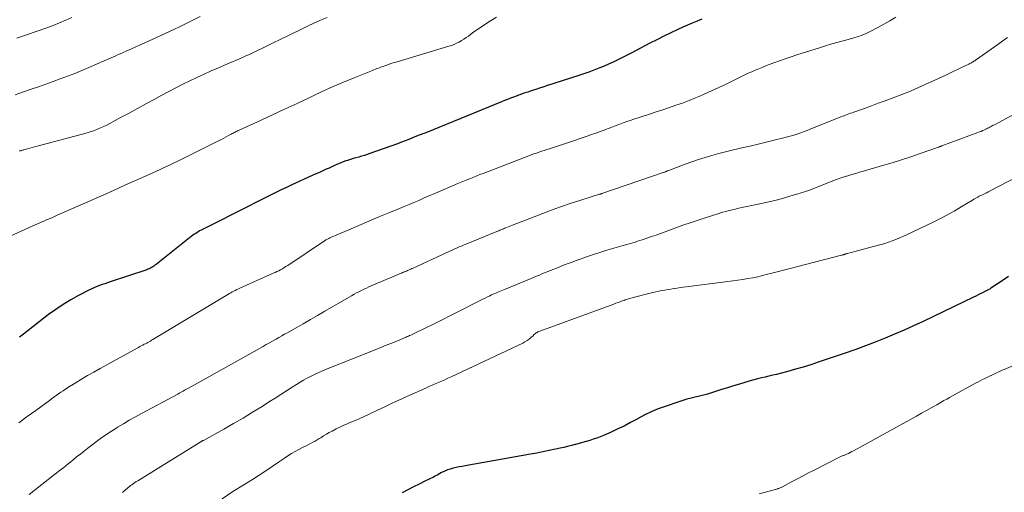
# Model space of a CAD drawing. Units: feet. Extents: x 2034998 to 2040001, y 535579 to 540008.
# Drawn here: x 2035130 to 2035302, y 537165 to 537247 of the extents above; entities that cross this region are included whole.
import ezdxf

# ---------------------------------------------------------------- set-up
doc = ezdxf.new("R2010")
doc.units = ezdxf.units.FT
doc.header["$LTSCALE"] = 100
doc.header["$MEASUREMENT"] = 0
doc.layers.add('CONTOUR INDEX', color=32, linetype='Continuous', lineweight=25)
doc.layers.add('CONTOUR INTERMEDIATE', color=40, linetype='Continuous', lineweight=15)

msp = doc.modelspace()

# ---------------------------------------------------------------- linework, layer by layer
at = {"layer": 'CONTOUR INDEX', "flags": 128}
for points, elevation in [([(2035249.33, 537247.11), (2035248.49, 537246.78), (2035247.65, 537246.45), (2035246.83, 537246.09), (2035246.01, 537245.73), (2035245.16, 537245.34), (2035243.92, 537244.76), (2035242.69, 537244.17), (2035241.47, 537243.55), (2035240.26, 537242.93), (2035237.9, 537241.68), (2035237.1, 537241.26), (2035236.29, 537240.85), (2035235.48, 537240.44), (2035234.67, 537240.03), (2035233.85, 537239.64), (2035233.03, 537239.26), (2035232.2, 537238.9), (2035231.35, 537238.56), (2035230.48, 537238.23), (2035229.62, 537237.91), (2035228.76, 537237.61), (2035227.89, 537237.32), (2035222.25, 537235.48), (2035221.63, 537235.28), (2035221.01, 537235.08), (2035220.39, 537234.88), (2035219.78, 537234.68), (2035219.01, 537234.43), (2035218.77, 537234.35), (2035218.54, 537234.27), (2035218.31, 537234.2), (2035218.07, 537234.12), (2035217.84, 537234.04), (2035217.61, 537233.95), (2035217.38, 537233.87), (2035217.15, 537233.78), (2035216.53, 537233.55), (2035215.99, 537233.34), (2035215.46, 537233.13), (2035214.92, 537232.92), (2035214.39, 537232.71), (2035201.22, 537227.34), (2035201.05, 537227.28), (2035200.89, 537227.21), (2035200.73, 537227.14), (2035200.56, 537227.08), (2035200.4, 537227.01), (2035200.23, 537226.95), (2035200.07, 537226.88), (2035199.91, 537226.82), (2035198.93, 537226.42), (2035198.27, 537226.16), (2035197.62, 537225.91), (2035196.96, 537225.66), (2035196.3, 537225.42), (2035191.48, 537223.69), (2035191, 537223.53), (2035190.52, 537223.37), (2035190.03, 537223.22), (2035189.54, 537223.09), (2035189.06, 537222.95), (2035188.57, 537222.81), (2035188.09, 537222.66), (2035187.6, 537222.51), (2035187.3, 537222.41), (2035186.8, 537222.23), (2035186.3, 537222.05), (2035185.81, 537221.84), (2035185.33, 537221.62), (2035184.85, 537221.4), (2035184.37, 537221.18), (2035183.89, 537220.96), (2035183.41, 537220.74), (2035182.91, 537220.52), (2035182.42, 537220.3), (2035181.94, 537220.08), (2035181.45, 537219.85), (2035177.86, 537218.23), (2035176.93, 537217.8), (2035176, 537217.36), (2035175.07, 537216.9), (2035174.15, 537216.44), (2035173.23, 537215.97), (2035172.32, 537215.5), (2035171.4, 537215.04), (2035170.48, 537214.57), (2035162.34, 537210.48), (2035162.08, 537210.34), (2035161.81, 537210.2), (2035161.56, 537210.05), (2035161.3, 537209.89), (2035161.05, 537209.73), (2035160.81, 537209.56), (2035160.57, 537209.39), (2035160.33, 537209.21), (2035154.22, 537204.36), (2035154.03, 537204.22), (2035153.84, 537204.08), (2035153.64, 537203.96), (2035153.44, 537203.83), (2035153.24, 537203.72), (2035153.03, 537203.62), (2035152.81, 537203.53), (2035152.59, 537203.45), (2035146.22, 537201.32), (2035145.76, 537201.17), (2035145.31, 537201.01), (2035144.85, 537200.85), (2035144.39, 537200.69), (2035143.94, 537200.52), (2035143.49, 537200.34), (2035143.05, 537200.14), (2035142.61, 537199.93), (2035140.71, 537198.95), (2035139.35, 537198.21), (2035138.02, 537197.41), (2035136.74, 537196.54), (2035135.49, 537195.63), (2035131.12, 537192.23), (2035130.89, 537192.05), (2035130.67, 537191.88), (2035130.44, 537191.7)], 820), ([(2035302.75, 537202.26), (2035301.66, 537201.52), (2035299.7, 537200.21), (2035299.59, 537200.13), (2035299.48, 537200.06), (2035299.36, 537199.99), (2035299.24, 537199.93), (2035299.12, 537199.86), (2035299, 537199.8), (2035298.88, 537199.74), (2035298.76, 537199.68), (2035298.23, 537199.41), (2035297.85, 537199.23), (2035297.46, 537199.04), (2035297.07, 537198.85), (2035296.68, 537198.66), (2035287.87, 537194.44), (2035286.23, 537193.68), (2035284.58, 537192.93), (2035282.91, 537192.2), (2035281.24, 537191.5), (2035279.55, 537190.83), (2035277.86, 537190.18), (2035276.16, 537189.55), (2035274.45, 537188.95), (2035269.6, 537187.31), (2035268.29, 537186.88), (2035266.98, 537186.47), (2035265.66, 537186.09), (2035264.33, 537185.72), (2035262.98, 537185.37), (2035262.32, 537185.2), (2035261.67, 537185.04), (2035261.01, 537184.89), (2035260.35, 537184.74), (2035259.7, 537184.59), (2035259.04, 537184.43), (2035258.39, 537184.25), (2035257.75, 537184.07), (2035255.87, 537183.5), (2035254.83, 537183.19), (2035253.78, 537182.87), (2035252.74, 537182.54), (2035251.7, 537182.21), (2035251.03, 537182), (2035250.32, 537181.78), (2035249.61, 537181.58), (2035248.89, 537181.4), (2035248.16, 537181.23), (2035247.44, 537181.06), (2035246.72, 537180.87), (2035246.01, 537180.66), (2035245.3, 537180.43), (2035242.94, 537179.63), (2035241.69, 537179.17), (2035240.47, 537178.66), (2035239.27, 537178.08), (2035238.1, 537177.46), (2035238.04, 537177.42), (2035236.9, 537176.8), (2035235.76, 537176.2), (2035234.59, 537175.63), (2035233.41, 537175.09), (2035232.21, 537174.56), (2035231.62, 537174.31), (2035231.02, 537174.08), (2035230.41, 537173.88), (2035229.79, 537173.69), (2035229.17, 537173.52), (2035228.55, 537173.34), (2035227.93, 537173.17), (2035227.31, 537173), (2035227.25, 537172.98), (2035226.6, 537172.8), (2035225.94, 537172.64), (2035225.28, 537172.48), (2035224.62, 537172.33), (2035223.8, 537172.14), (2035222.72, 537171.91), (2035221.64, 537171.69), (2035220.56, 537171.48), (2035219.48, 537171.28), (2035208.08, 537169.27), (2035207.56, 537169.17), (2035207.04, 537169.07), (2035206.53, 537168.95), (2035206.02, 537168.83), (2035205.49, 537168.69), (2035205.25, 537168.62), (2035205, 537168.55), (2035204.77, 537168.45), (2035204.53, 537168.35), (2035204.3, 537168.24), (2035204.07, 537168.13), (2035203.85, 537168.01), (2035203.62, 537167.89), (2035203.57, 537167.85), (2035203.32, 537167.71), (2035203.07, 537167.58), (2035202.81, 537167.44), (2035202.56, 537167.31), (2035201.08, 537166.58), (2035200.09, 537166.09), (2035199.1, 537165.59), (2035198.11, 537165.08), (2035197.12, 537164.57)], 800)]:
    msp.add_lwpolyline(points, dxfattribs=dict(at, elevation=elevation))
at = {"layer": 'CONTOUR INTERMEDIATE', "flags": 128}
for points, elevation in [([(2035213.55, 537247.48), (2035212.49, 537246.84), (2035211.69, 537246.34), (2035210.91, 537245.82), (2035210.14, 537245.29), (2035209.38, 537244.73), (2035208.66, 537244.19), (2035208.26, 537243.91), (2035207.86, 537243.64), (2035207.45, 537243.38), (2035207.02, 537243.14), (2035206.59, 537242.92), (2035206.15, 537242.72), (2035205.7, 537242.55), (2035205.23, 537242.4), (2035196.21, 537239.71), (2035195.76, 537239.57), (2035195.3, 537239.43), (2035194.86, 537239.28), (2035194.41, 537239.12), (2035194.06, 537239), (2035193.79, 537238.9), (2035193.52, 537238.8), (2035193.25, 537238.7), (2035192.98, 537238.6), (2035192.71, 537238.5), (2035192.44, 537238.4), (2035192.18, 537238.29), (2035191.91, 537238.19), (2035188.74, 537236.92), (2035186.9, 537236.16), (2035185.08, 537235.38), (2035183.26, 537234.56), (2035181.46, 537233.71), (2035180.9, 537233.44), (2035178.82, 537232.45), (2035176.74, 537231.47), (2035174.65, 537230.5), (2035172.56, 537229.54), (2035168.7, 537227.79), (2035168.52, 537227.7), (2035168.35, 537227.62), (2035168.17, 537227.54), (2035168, 537227.45), (2035167.83, 537227.36), (2035167.66, 537227.27), (2035167.49, 537227.18), (2035167.32, 537227.08), (2035166.84, 537226.82), (2035166.44, 537226.59), (2035166.03, 537226.37), (2035165.61, 537226.16), (2035165.2, 537225.95), (2035157.99, 537222.37), (2035157.38, 537222.07), (2035156.77, 537221.77), (2035156.15, 537221.48), (2035155.53, 537221.19), (2035154.91, 537220.91), (2035154.29, 537220.62), (2035153.66, 537220.34), (2035153.04, 537220.06), (2035150.61, 537218.98), (2035148.78, 537218.16), (2035146.94, 537217.34), (2035145.1, 537216.52), (2035143.26, 537215.71), (2035137.01, 537212.93), (2035136.55, 537212.72), (2035136.08, 537212.52), (2035135.61, 537212.32), (2035135.15, 537212.12), (2035134.68, 537211.92), (2035134.21, 537211.72), (2035133.75, 537211.52), (2035133.28, 537211.32), (2035125.56, 537207.87)], 824), ([(2035161.91, 537247.57), (2035160.75, 537246.99), (2035159.58, 537246.41), (2035158.41, 537245.85), (2035157.23, 537245.29), (2035152.25, 537242.98), (2035151.48, 537242.63), (2035150.71, 537242.28), (2035149.93, 537241.94), (2035149.15, 537241.6), (2035148.39, 537241.28), (2035147.99, 537241.11), (2035147.59, 537240.94), (2035147.19, 537240.76), (2035146.79, 537240.58), (2035146.4, 537240.4), (2035146, 537240.22), (2035145.6, 537240.05), (2035145.2, 537239.87), (2035142.52, 537238.69), (2035141.29, 537238.16), (2035140.04, 537237.65), (2035138.79, 537237.17), (2035137.53, 537236.71), (2035136.27, 537236.26), (2035135, 537235.81), (2035133.74, 537235.36), (2035132.48, 537234.92), (2035131.31, 537234.5), (2035129.69, 537233.91)], 832), ([(2035139.56, 537247.42), (2035138.48, 537246.93), (2035137.39, 537246.47), (2035136.28, 537246.04), (2035135.17, 537245.62), (2035129.97, 537243.79)], 836), ([(2035283.11, 537247.45), (2035282.07, 537246.85), (2035281.03, 537246.27), (2035279.97, 537245.7), (2035278.56, 537244.94), (2035278.21, 537244.76), (2035277.85, 537244.59), (2035277.49, 537244.43), (2035277.13, 537244.28), (2035276.75, 537244.15), (2035276.38, 537244.03), (2035276, 537243.91), (2035275.63, 537243.8), (2035274.18, 537243.41), (2035273.08, 537243.11), (2035271.99, 537242.8), (2035270.89, 537242.47), (2035269.8, 537242.13), (2035265.88, 537240.9), (2035264.86, 537240.57), (2035263.85, 537240.22), (2035262.85, 537239.87), (2035261.84, 537239.5), (2035261.08, 537239.21), (2035260.46, 537238.97), (2035259.85, 537238.73), (2035259.24, 537238.48), (2035258.63, 537238.23), (2035258.02, 537237.97), (2035257.42, 537237.7), (2035256.82, 537237.42), (2035256.23, 537237.13), (2035254.82, 537236.44), (2035253.55, 537235.82), (2035252.28, 537235.21), (2035251, 537234.61), (2035249.71, 537234.03), (2035249.36, 537233.87), (2035248.24, 537233.39), (2035247.12, 537232.93), (2035245.97, 537232.51), (2035244.82, 537232.11), (2035243.66, 537231.73), (2035242.51, 537231.35), (2035241.35, 537230.97), (2035240.19, 537230.58), (2035237.47, 537229.69), (2035236.86, 537229.48), (2035236.24, 537229.26), (2035235.62, 537229.04), (2035235.01, 537228.81), (2035234.4, 537228.58), (2035233.79, 537228.35), (2035233.18, 537228.12), (2035232.56, 537227.89), (2035232.32, 537227.8), (2035231.58, 537227.54), (2035230.84, 537227.27), (2035230.1, 537227.01), (2035229.36, 537226.75), (2035226.11, 537225.63), (2035225.4, 537225.39), (2035224.7, 537225.16), (2035223.99, 537224.93), (2035223.28, 537224.7), (2035222.78, 537224.54), (2035222.32, 537224.39), (2035221.86, 537224.25), (2035221.41, 537224.1), (2035220.95, 537223.94), (2035220.5, 537223.79), (2035220.05, 537223.63), (2035219.6, 537223.47), (2035219.15, 537223.3), (2035211.2, 537220.23), (2035210.66, 537220.02), (2035210.11, 537219.81), (2035209.57, 537219.59), (2035209.03, 537219.37), (2035208.52, 537219.16), (2035208.23, 537219.05), (2035207.95, 537218.93), (2035207.67, 537218.81), (2035207.39, 537218.7), (2035207.1, 537218.58), (2035206.82, 537218.46), (2035206.54, 537218.34), (2035206.26, 537218.22), (2035203.31, 537216.96), (2035202.48, 537216.61), (2035201.64, 537216.25), (2035200.81, 537215.9), (2035199.98, 537215.54), (2035199.15, 537215.19), (2035198.31, 537214.84), (2035197.48, 537214.49), (2035196.65, 537214.14), (2035194.8, 537213.37), (2035193.06, 537212.64), (2035191.31, 537211.9), (2035189.57, 537211.16), (2035187.83, 537210.41), (2035184.61, 537209.04), (2035184.48, 537208.98), (2035184.35, 537208.91), (2035184.22, 537208.85), (2035184.09, 537208.78), (2035183.96, 537208.7), (2035183.83, 537208.63), (2035183.71, 537208.55), (2035183.58, 537208.47), (2035177.16, 537204.19), (2035176.86, 537204), (2035176.55, 537203.81), (2035176.24, 537203.63), (2035175.93, 537203.45), (2035175.61, 537203.28), (2035175.29, 537203.12), (2035174.97, 537202.97), (2035174.65, 537202.82), (2035168.82, 537200.23), (2035168.56, 537200.1), (2035168.29, 537199.98), (2035168.03, 537199.85), (2035167.77, 537199.71), (2035167.51, 537199.57), (2035167.25, 537199.43), (2035167, 537199.28), (2035166.75, 537199.13), (2035153.66, 537191.27), (2035153.45, 537191.14), (2035153.24, 537191.02), (2035153.03, 537190.9), (2035152.81, 537190.78), (2035152.6, 537190.67), (2035152.38, 537190.55), (2035152.17, 537190.44), (2035151.95, 537190.33), (2035151.89, 537190.3), (2035151.64, 537190.17), (2035151.39, 537190.04), (2035151.14, 537189.9), (2035150.9, 537189.77), (2035144.46, 537186.22), (2035143.37, 537185.61), (2035142.29, 537184.99), (2035141.21, 537184.35), (2035140.15, 537183.69), (2035138.85, 537182.89), (2035138.44, 537182.62), (2035138.03, 537182.36), (2035137.63, 537182.08), (2035137.22, 537181.81), (2035136.82, 537181.52), (2035136.42, 537181.24), (2035136.03, 537180.95), (2035135.63, 537180.66), (2035133.25, 537178.92), (2035131.79, 537177.83), (2035130.33, 537176.73)], 816), ([(2035184.01, 537247.43), (2035182.86, 537246.93), (2035181.72, 537246.41), (2035180.59, 537245.88), (2035179.47, 537245.34), (2035175.71, 537243.5), (2035174.76, 537243.04), (2035173.81, 537242.58), (2035172.86, 537242.12), (2035171.91, 537241.67), (2035170.97, 537241.22), (2035170.49, 537240.99), (2035170, 537240.77), (2035169.51, 537240.55), (2035169.02, 537240.33), (2035168.53, 537240.12), (2035168.04, 537239.91), (2035167.54, 537239.7), (2035167.05, 537239.49), (2035165.08, 537238.65), (2035163.83, 537238.11), (2035162.58, 537237.55), (2035161.34, 537236.97), (2035160.1, 537236.38), (2035158.88, 537235.77), (2035157.66, 537235.15), (2035156.44, 537234.51), (2035155.24, 537233.86), (2035153.9, 537233.14), (2035152.44, 537232.34), (2035150.98, 537231.55), (2035149.51, 537230.75), (2035148.04, 537229.96), (2035146.14, 537228.94), (2035145.62, 537228.67), (2035145.1, 537228.41), (2035144.56, 537228.17), (2035144.03, 537227.94), (2035143.48, 537227.73), (2035142.93, 537227.53), (2035142.38, 537227.36), (2035141.82, 537227.2), (2035133.48, 537224.97), (2035133.06, 537224.86), (2035132.64, 537224.75), (2035132.22, 537224.63), (2035131.8, 537224.52), (2035131.18, 537224.36), (2035131.06, 537224.33), (2035130.95, 537224.3), (2035130.84, 537224.26), (2035130.73, 537224.23), (2035130.6, 537224.19), (2035130.55, 537224.17), (2035130.5, 537224.15), (2035130.45, 537224.14)], 828), ([(2035302.59, 537243.95), (2035301.76, 537243.33), (2035300.92, 537242.72), (2035297.01, 537239.97), (2035296.87, 537239.88), (2035296.73, 537239.78), (2035296.59, 537239.69), (2035296.44, 537239.61), (2035296.29, 537239.53), (2035296.15, 537239.45), (2035296, 537239.37), (2035295.84, 537239.29), (2035294.71, 537238.75), (2035293.98, 537238.4), (2035293.26, 537238.06), (2035292.53, 537237.72), (2035291.81, 537237.39), (2035285.81, 537234.65), (2035285.67, 537234.59), (2035285.52, 537234.52), (2035285.37, 537234.46), (2035285.22, 537234.4), (2035285.08, 537234.34), (2035284.93, 537234.28), (2035284.78, 537234.22), (2035284.63, 537234.16), (2035282.47, 537233.35), (2035281.27, 537232.9), (2035280.07, 537232.46), (2035278.86, 537232.02), (2035277.65, 537231.58), (2035275.8, 537230.92), (2035275.52, 537230.82), (2035275.23, 537230.72), (2035274.95, 537230.61), (2035274.67, 537230.51), (2035274.38, 537230.41), (2035274.1, 537230.3), (2035273.82, 537230.19), (2035273.54, 537230.08), (2035268.21, 537227.94), (2035267.68, 537227.73), (2035267.14, 537227.53), (2035266.6, 537227.34), (2035266.06, 537227.15), (2035265.51, 537226.97), (2035264.97, 537226.8), (2035264.41, 537226.65), (2035263.86, 537226.5), (2035261.93, 537226.02), (2035260.52, 537225.67), (2035259.11, 537225.33), (2035257.69, 537225), (2035256.27, 537224.67), (2035255.82, 537224.56), (2035254.63, 537224.28), (2035253.45, 537223.99), (2035252.26, 537223.69), (2035251.08, 537223.37), (2035249.91, 537223.03), (2035248.74, 537222.67), (2035247.59, 537222.27), (2035246.44, 537221.85), (2035243.41, 537220.69), (2035243.36, 537220.67), (2035243.31, 537220.66), (2035243.26, 537220.64), (2035243.21, 537220.62), (2035243.16, 537220.6), (2035243.11, 537220.58), (2035243.07, 537220.56), (2035243.02, 537220.54), (2035242.93, 537220.51), (2035242.84, 537220.48), (2035242.75, 537220.45), (2035242.66, 537220.42), (2035242.56, 537220.38), (2035231.91, 537216.72), (2035231.85, 537216.7), (2035231.8, 537216.69), (2035231.75, 537216.67), (2035231.69, 537216.65), (2035231.64, 537216.64), (2035231.58, 537216.62), (2035231.53, 537216.6), (2035231.47, 537216.59), (2035228.23, 537215.58), (2035226.56, 537215.04), (2035224.89, 537214.48), (2035223.24, 537213.88), (2035221.6, 537213.26), (2035216.35, 537211.23), (2035216.06, 537211.12), (2035215.77, 537211), (2035215.48, 537210.88), (2035215.19, 537210.76), (2035214.95, 537210.67), (2035214.78, 537210.6), (2035214.61, 537210.52), (2035214.44, 537210.45), (2035214.27, 537210.39), (2035214.1, 537210.32), (2035213.93, 537210.25), (2035213.75, 537210.18), (2035213.58, 537210.11), (2035207.82, 537207.74), (2035207.43, 537207.58), (2035207.05, 537207.42), (2035206.67, 537207.26), (2035206.29, 537207.09), (2035205.91, 537206.92), (2035205.53, 537206.75), (2035205.15, 537206.58), (2035204.78, 537206.41), (2035199.01, 537203.73), (2035198.81, 537203.65), (2035198.62, 537203.56), (2035198.43, 537203.47), (2035198.23, 537203.39), (2035198.04, 537203.3), (2035197.84, 537203.22), (2035197.65, 537203.13), (2035197.45, 537203.05), (2035197.4, 537203.03), (2035197.18, 537202.94), (2035196.96, 537202.85), (2035196.74, 537202.76), (2035196.52, 537202.66), (2035191.32, 537200.45), (2035190.88, 537200.25), (2035190.44, 537200.05), (2035190.01, 537199.84), (2035189.58, 537199.62), (2035189.15, 537199.39), (2035188.72, 537199.16), (2035188.3, 537198.92), (2035187.88, 537198.68), (2035183.62, 537196.2), (2035182.37, 537195.47), (2035181.12, 537194.76), (2035179.87, 537194.04), (2035178.62, 537193.33), (2035177.1, 537192.46), (2035176.61, 537192.19), (2035176.12, 537191.91), (2035175.63, 537191.63), (2035175.14, 537191.35), (2035175.04, 537191.3), (2035174.51, 537191), (2035173.97, 537190.69), (2035173.43, 537190.39), (2035172.9, 537190.09), (2035159.9, 537182.81), (2035159.66, 537182.68), (2035159.42, 537182.55), (2035159.19, 537182.42), (2035158.95, 537182.29), (2035158.71, 537182.16), (2035158.47, 537182.04), (2035158.23, 537181.91), (2035157.99, 537181.78), (2035151.66, 537178.39), (2035150.61, 537177.81), (2035149.56, 537177.22), (2035148.52, 537176.6), (2035147.49, 537175.98), (2035147.39, 537175.91), (2035146.43, 537175.3), (2035145.48, 537174.67), (2035144.54, 537174.01), (2035143.62, 537173.33), (2035143.26, 537173.06), (2035142.54, 537172.5), (2035141.81, 537171.94), (2035141.1, 537171.37), (2035140.38, 537170.8), (2035139.76, 537170.29), (2035139.36, 537169.96), (2035138.96, 537169.64), (2035138.56, 537169.32), (2035138.16, 537168.99), (2035137.75, 537168.68), (2035137.35, 537168.36), (2035136.94, 537168.04), (2035136.54, 537167.72), (2035132.13, 537164.25)], 812), ([(2035314.32, 537236.34), (2035300.3, 537228.73), (2035300.1, 537228.63), (2035299.9, 537228.52), (2035299.71, 537228.41), (2035299.51, 537228.3), (2035299.31, 537228.2), (2035299.11, 537228.1), (2035298.91, 537228), (2035298.71, 537227.9), (2035298.55, 537227.83), (2035298.27, 537227.7), (2035297.98, 537227.57), (2035297.69, 537227.46), (2035297.4, 537227.35), (2035291.17, 537225.04), (2035291.08, 537225.01), (2035290.98, 537224.97), (2035290.89, 537224.94), (2035290.79, 537224.9), (2035290.7, 537224.86), (2035290.6, 537224.83), (2035290.51, 537224.8), (2035290.41, 537224.76), (2035287.36, 537223.7), (2035285.73, 537223.14), (2035284.1, 537222.61), (2035282.46, 537222.1), (2035280.81, 537221.61), (2035277.48, 537220.64), (2035276.8, 537220.45), (2035276.13, 537220.25), (2035275.46, 537220.04), (2035274.79, 537219.84), (2035274.12, 537219.62), (2035273.45, 537219.4), (2035272.79, 537219.16), (2035272.13, 537218.92), (2035271.72, 537218.76), (2035270.99, 537218.48), (2035270.27, 537218.2), (2035269.55, 537217.91), (2035268.83, 537217.62), (2035268.1, 537217.34), (2035267.37, 537217.08), (2035266.64, 537216.84), (2035265.9, 537216.61), (2035264.84, 537216.3), (2035263.56, 537215.94), (2035262.27, 537215.6), (2035260.98, 537215.29), (2035259.69, 537215), (2035256.86, 537214.39), (2035256.3, 537214.27), (2035255.75, 537214.15), (2035255.19, 537214.02), (2035254.64, 537213.89), (2035254.08, 537213.76), (2035253.53, 537213.62), (2035252.99, 537213.46), (2035252.44, 537213.3), (2035251.01, 537212.86), (2035249.75, 537212.46), (2035248.5, 537212.05), (2035247.26, 537211.63), (2035246.02, 537211.19), (2035242.95, 537210.08), (2035242.14, 537209.79), (2035241.34, 537209.5), (2035240.53, 537209.22), (2035239.72, 537208.94), (2035238.92, 537208.67), (2035238.51, 537208.53), (2035238.1, 537208.4), (2035237.69, 537208.27), (2035237.28, 537208.15), (2035236.87, 537208.03), (2035236.46, 537207.91), (2035236.04, 537207.78), (2035235.63, 537207.66), (2035232.78, 537206.83), (2035231.53, 537206.45), (2035230.28, 537206.05), (2035229.04, 537205.63), (2035227.81, 537205.19), (2035227.79, 537205.19), (2035226.57, 537204.73), (2035225.36, 537204.27), (2035224.15, 537203.8), (2035222.95, 537203.31), (2035221.47, 537202.71), (2035221.01, 537202.51), (2035220.54, 537202.32), (2035220.08, 537202.13), (2035219.61, 537201.94), (2035214.94, 537200.02), (2035214.66, 537199.9), (2035214.37, 537199.79), (2035214.09, 537199.67), (2035213.8, 537199.54), (2035213.52, 537199.42), (2035213.24, 537199.3), (2035212.95, 537199.17), (2035212.67, 537199.04), (2035212.39, 537198.9), (2035211.97, 537198.7), (2035211.56, 537198.5), (2035211.14, 537198.3), (2035210.72, 537198.09), (2035202.9, 537194.14), (2035202.12, 537193.75), (2035201.34, 537193.37), (2035200.56, 537192.99), (2035199.77, 537192.61), (2035198.59, 537192.06), (2035198.4, 537191.96), (2035198.2, 537191.87), (2035198, 537191.79), (2035197.8, 537191.7), (2035196.27, 537191.07), (2035195.3, 537190.67), (2035194.33, 537190.28), (2035193.36, 537189.88), (2035192.39, 537189.49), (2035183.74, 537186.03), (2035183.08, 537185.76), (2035182.44, 537185.47), (2035181.8, 537185.17), (2035181.16, 537184.86), (2035180.54, 537184.53), (2035179.92, 537184.19), (2035179.31, 537183.83), (2035178.71, 537183.46), (2035177.93, 537182.97), (2035176.94, 537182.34), (2035175.95, 537181.71), (2035174.96, 537181.08), (2035173.98, 537180.45), (2035172.69, 537179.62), (2035171.04, 537178.59), (2035169.39, 537177.59), (2035167.72, 537176.61), (2035166.03, 537175.66), (2035162.46, 537173.69), (2035162.39, 537173.65), (2035162.32, 537173.61), (2035162.25, 537173.58), (2035162.18, 537173.54), (2035162.15, 537173.53), (2035162.1, 537173.5), (2035162.04, 537173.47), (2035161.99, 537173.44), (2035161.94, 537173.41), (2035161.88, 537173.38), (2035161.83, 537173.35), (2035161.78, 537173.32), (2035161.73, 537173.29), (2035151.03, 537166.66), (2035150.78, 537166.5), (2035150.54, 537166.34), (2035150.29, 537166.17), (2035150.05, 537166), (2035150, 537165.96), (2035149.79, 537165.81), (2035149.58, 537165.65), (2035149.37, 537165.48), (2035149.17, 537165.31), (2035148.96, 537165.14), (2035148.76, 537164.97), (2035148.56, 537164.8), (2035148.36, 537164.63)], 808), ([(2035304.48, 537219.75), (2035299.22, 537217), (2035299, 537216.88), (2035298.78, 537216.77), (2035298.56, 537216.67), (2035298.34, 537216.57), (2035298.11, 537216.46), (2035297.89, 537216.36), (2035297.67, 537216.25), (2035297.45, 537216.14), (2035297.42, 537216.12), (2035297.18, 537216), (2035296.95, 537215.87), (2035296.72, 537215.74), (2035296.5, 537215.6), (2035294.51, 537214.4), (2035293.28, 537213.67), (2035292.04, 537212.98), (2035290.77, 537212.32), (2035289.5, 537211.69), (2035284.99, 537209.55), (2035284.37, 537209.26), (2035283.75, 537208.99), (2035283.12, 537208.73), (2035282.49, 537208.49), (2035281.85, 537208.26), (2035281.2, 537208.04), (2035280.55, 537207.85), (2035279.9, 537207.66), (2035276.19, 537206.67), (2035275.92, 537206.6), (2035275.65, 537206.53), (2035275.38, 537206.46), (2035275.11, 537206.39), (2035274.71, 537206.29), (2035274.64, 537206.27), (2035274.57, 537206.25), (2035274.5, 537206.23), (2035274.44, 537206.21), (2035274.37, 537206.18), (2035274.3, 537206.16), (2035274.23, 537206.14), (2035274.16, 537206.12), (2035274.09, 537206.09), (2035273.99, 537206.06), (2035273.88, 537206.03), (2035273.78, 537206.01), (2035273.67, 537205.98), (2035265.81, 537203.97), (2035264.69, 537203.68), (2035263.56, 537203.39), (2035262.44, 537203.09), (2035261.31, 537202.79), (2035260.77, 537202.65), (2035259.92, 537202.43), (2035259.06, 537202.23), (2035258.19, 537202.06), (2035257.33, 537201.9), (2035256.45, 537201.76), (2035255.58, 537201.62), (2035254.71, 537201.5), (2035253.83, 537201.38), (2035246.62, 537200.46), (2035246.08, 537200.39), (2035245.55, 537200.32), (2035245.01, 537200.24), (2035244.48, 537200.16), (2035244.45, 537200.16), (2035243.93, 537200.08), (2035243.41, 537200), (2035242.89, 537199.91), (2035242.37, 537199.82), (2035241.85, 537199.72), (2035241.33, 537199.61), (2035240.81, 537199.49), (2035240.3, 537199.37), (2035237.38, 537198.62), (2035237.18, 537198.56), (2035236.97, 537198.51), (2035236.77, 537198.45), (2035236.57, 537198.38), (2035236.37, 537198.32), (2035236.17, 537198.25), (2035235.97, 537198.18), (2035235.78, 537198.11), (2035235.45, 537198), (2035235.09, 537197.87), (2035234.72, 537197.73), (2035234.36, 537197.6), (2035234, 537197.47), (2035221.09, 537192.76), (2035220.93, 537192.69), (2035220.76, 537192.61), (2035220.61, 537192.52), (2035220.46, 537192.42), (2035220.32, 537192.3), (2035220.18, 537192.19), (2035220.04, 537192.07), (2035219.91, 537191.95), (2035219.54, 537191.61), (2035219.21, 537191.33), (2035218.87, 537191.08), (2035218.5, 537190.86), (2035218.12, 537190.65), (2035205.62, 537184.77), (2035205.07, 537184.52), (2035204.53, 537184.27), (2035203.98, 537184.03), (2035203.43, 537183.79), (2035202.88, 537183.55), (2035202.33, 537183.31), (2035201.78, 537183.07), (2035201.23, 537182.82), (2035198.45, 537181.59), (2035197.03, 537180.95), (2035195.61, 537180.3), (2035194.2, 537179.63), (2035192.8, 537178.96), (2035190.24, 537177.72), (2035190.11, 537177.66), (2035189.98, 537177.61), (2035189.86, 537177.55), (2035189.73, 537177.49), (2035189.6, 537177.44), (2035189.47, 537177.39), (2035189.34, 537177.33), (2035189.21, 537177.28), (2035188.15, 537176.87), (2035187.5, 537176.59), (2035186.85, 537176.31), (2035186.22, 537176), (2035185.59, 537175.68), (2035184.92, 537175.32), (2035184.41, 537175.04), (2035183.91, 537174.76), (2035183.41, 537174.46), (2035182.91, 537174.16), (2035182.67, 537174.01), (2035182.3, 537173.79), (2035181.92, 537173.57), (2035181.54, 537173.36), (2035181.16, 537173.16), (2035180.77, 537172.96), (2035180.38, 537172.77), (2035179.99, 537172.57), (2035179.61, 537172.37), (2035179.08, 537172.1), (2035178.44, 537171.75), (2035177.8, 537171.39), (2035177.19, 537171), (2035176.58, 537170.59), (2035175.56, 537169.88), (2035174.44, 537169.12), (2035173.32, 537168.36), (2035172.18, 537167.63), (2035171.04, 537166.9), (2035169.52, 537165.96), (2035167.62, 537164.76), (2035165.74, 537163.53)], 804), ([(2035311.09, 537189.93), (2035302, 537186.06), (2035301.66, 537185.91), (2035301.32, 537185.76), (2035300.98, 537185.61), (2035300.64, 537185.46), (2035300.22, 537185.26), (2035300.09, 537185.2), (2035299.97, 537185.14), (2035299.84, 537185.08), (2035299.72, 537185.02), (2035299.59, 537184.96), (2035299.47, 537184.89), (2035299.34, 537184.83), (2035299.22, 537184.77), (2035298.64, 537184.49), (2035298.23, 537184.29), (2035297.82, 537184.08), (2035297.41, 537183.87), (2035297, 537183.65), (2035293, 537181.46), (2035292.5, 537181.18), (2035292, 537180.9), (2035291.51, 537180.62), (2035291.01, 537180.34), (2035290.25, 537179.9), (2035289.37, 537179.4), (2035288.49, 537178.91), (2035287.61, 537178.41), (2035286.73, 537177.93), (2035275.75, 537171.89), (2035275.46, 537171.73), (2035275.16, 537171.58), (2035274.85, 537171.43), (2035274.55, 537171.29), (2035274.17, 537171.13), (2035274.05, 537171.08), (2035273.93, 537171.03), (2035273.81, 537170.98), (2035273.68, 537170.93), (2035273.56, 537170.88), (2035273.44, 537170.82), (2035273.32, 537170.77), (2035273.2, 537170.71), (2035268.88, 537168.5), (2035267.93, 537168.01), (2035266.97, 537167.51), (2035266.02, 537167.01), (2035265.06, 537166.51), (2035263.35, 537165.6), (2035263.26, 537165.55), (2035263.16, 537165.5), (2035263.06, 537165.46), (2035262.96, 537165.41), (2035262.85, 537165.37), (2035262.75, 537165.33), (2035262.65, 537165.3), (2035262.54, 537165.26), (2035259.32, 537164.35)], 796)]:
    msp.add_lwpolyline(points, dxfattribs=dict(at, elevation=elevation))

doc.saveas('drawing.dxf')
